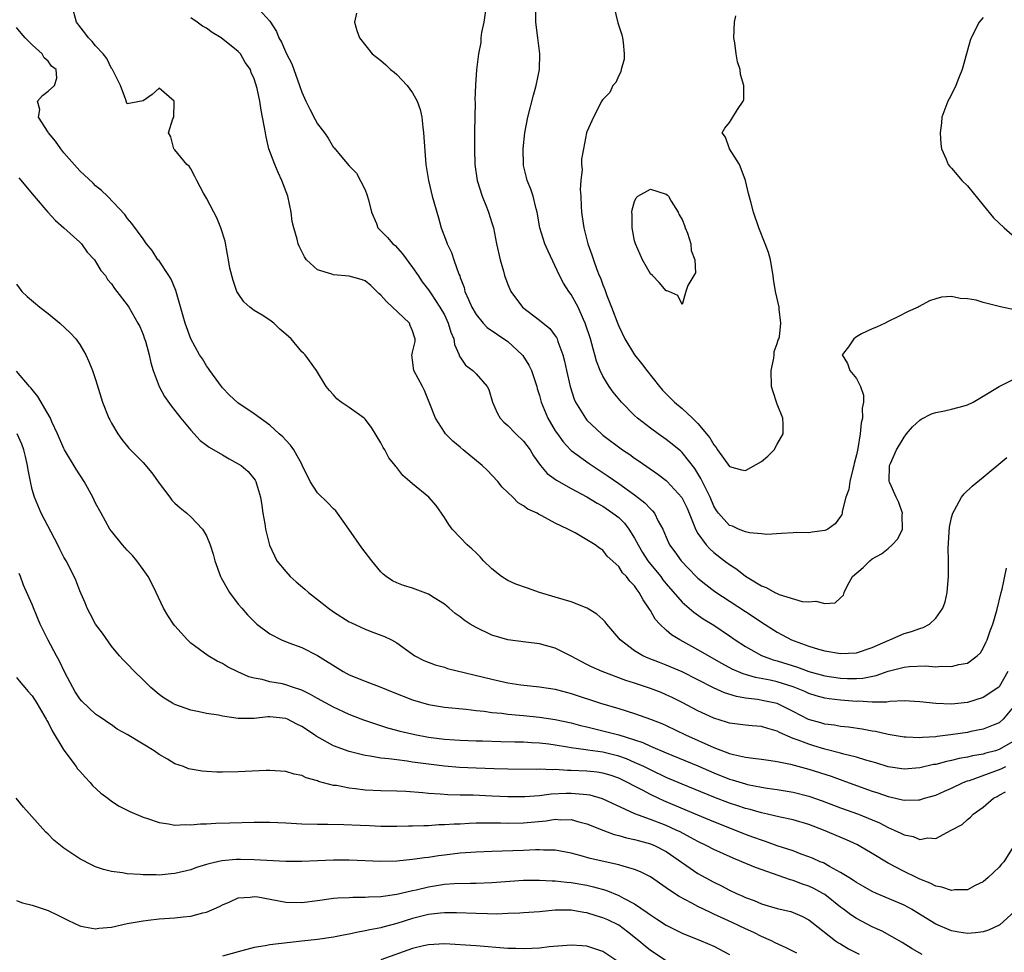
# Model space of a CAD drawing. Units: inches. Extents: x 2550000 to 2553000, y 1536721 to 1539000.
# Drawn here: x 2550215 to 2550340, y 1537486 to 1537603 of the extents above; entities that cross this region are included whole.
import ezdxf

# ---------------------------------------------------------------- set-up
doc = ezdxf.new("R2010")
doc.units = ezdxf.units.IN
doc.header["$MEASUREMENT"] = 0
doc.layers.add('LD25501536_2ft', color=253, linetype='Continuous')

msp = doc.modelspace()

# ---------------------------------------------------------------- linework, layer by layer
at = {"layer": 'LD25501536_2ft'}
for points, elevation in [([(2550341, 1537516.77), (2550339.51, 1537515), (2550339, 1537514.53), (2550338.23, 1537514.23), (2550337, 1537513.71), (2550335.42, 1537513.42), (2550335, 1537513.33), (2550332.86, 1537513), (2550331.2, 1537512.8), (2550331, 1537512.76), (2550329.32, 1537512.68), (2550329, 1537512.63), (2550327.29, 1537512.71), (2550327, 1537512.71), (2550325, 1537513.04), (2550323.42, 1537513.42), (2550323, 1537513.47), (2550321.73, 1537513.73), (2550319.98, 1537513.98), (2550319, 1537514.08), (2550318.22, 1537514.22), (2550317, 1537514.36), (2550316.51, 1537514.51), (2550314.95, 1537514.95), (2550313, 1537515.96), (2550311, 1537516.96), (2550309.32, 1537517.32), (2550308.53, 1537517.47), (2550307, 1537517.65), (2550305.85, 1537517.85), (2550304.33, 1537518.33), (2550302.95, 1537518.95), (2550299, 1537520.95), (2550297, 1537521.82), (2550296.14, 1537522.14), (2550294.71, 1537522.71), (2550294.05, 1537523), (2550293, 1537523.64), (2550291.18, 1537525), (2550291, 1537525.23), (2550289.51, 1537527), (2550289.29, 1537527.29), (2550289, 1537527.58), (2550288.26, 1537528.26), (2550287.03, 1537529), (2550285, 1537529.79), (2550283, 1537530.41), (2550280.99, 1537531), (2550279.51, 1537531.51), (2550278.04, 1537532.04), (2550277, 1537532.51), (2550276.21, 1537533), (2550275, 1537533.97), (2550273.96, 1537535), (2550273.5, 1537535.5), (2550273, 1537536), (2550272.49, 1537536.49), (2550271.9, 1537537), (2550271, 1537537.92), (2550269.99, 1537539), (2550269.58, 1537539.58), (2550269, 1537540.47), (2550267.98, 1537541.98), (2550267.04, 1537543), (2550265, 1537544.69), (2550264.66, 1537545), (2550263.75, 1537545.75), (2550263, 1537546.75), (2550262.88, 1537546.88), (2550262.81, 1537547), (2550261.99, 1537547.99), (2550261.48, 1537549), (2550261.29, 1537549.29), (2550261, 1537549.87), (2550259.83, 1537551.83), (2550259, 1537552.88), (2550258.87, 1537553), (2550257, 1537554.33), (2550255.98, 1537555), (2550255.43, 1537555.43), (2550255, 1537555.95), (2550254.49, 1537556.49), (2550254.07, 1537557), (2550252.88, 1537559), (2550251.43, 1537561), (2550251.21, 1537561.21), (2550251, 1537561.38), (2550249.66, 1537563), (2550249, 1537563.6), (2550248.24, 1537564.24), (2550247.48, 1537565), (2550247, 1537565.37), (2550246, 1537566), (2550245, 1537566.59), (2550244.45, 1537567), (2550243.69, 1537567.69), (2550243, 1537568.71), (2550242.83, 1537569), (2550242.36, 1537570.36), (2550241.94, 1537571.94), (2550241.78, 1537573), (2550241.64, 1537573.64), (2550241.33, 1537575.33), (2550240.81, 1537577), (2550240.29, 1537578.29), (2550239.9, 1537579), (2550239, 1537580.78), (2550238.62, 1537581.38), (2550237.75, 1537583), (2550237.52, 1537583.52), (2550237, 1537584.45), (2550236.79, 1537584.79), (2550236.49, 1537585), (2550235, 1537586.88), (2550234.88, 1537587), (2550234.5, 1537588.5), (2550234.18, 1537589), (2550234.76, 1537590.76), (2550234.86, 1537591), (2550234.9, 1537592.9), (2550234.91, 1537593), (2550233, 1537594.66), (2550232.15, 1537593.85), (2550231, 1537593.05), (2550229, 1537592.66), (2550228.88, 1537592.88), (2550228.81, 1537593.19), (2550228.12, 1537595), (2550227.13, 1537597), (2550227, 1537597.15), (2550226.4, 1537598.4), (2550225.95, 1537599), (2550225, 1537600), (2550224.56, 1537600.56), (2550224.1, 1537601), (2550223.64, 1537601.64), (2550223, 1537602.44), (2550222.76, 1537602.76), (2550222.59, 1537603), (2550222.03, 1537605)], 8818), ([(2550245.14, 1537605.14), (2550247, 1537603.11), (2550247.81, 1537601.81), (2550248.12, 1537601), (2550248.44, 1537600.44), (2550249.07, 1537599), (2550249.74, 1537597.74), (2550250.72, 1537595), (2550251, 1537594.15), (2550251.52, 1537593), (2550252.01, 1537592.01), (2550252.7, 1537590.7), (2550253, 1537590.16), (2550253.9, 1537589), (2550254.35, 1537588.35), (2550255, 1537587.18), (2550255.11, 1537587.1), (2550256.06, 1537585.94), (2550257, 1537584.84), (2550257.93, 1537583.93), (2550259, 1537581.8), (2550259.24, 1537581.24), (2550259.43, 1537580.57), (2550259.82, 1537579), (2550260.43, 1537577.57), (2550260.61, 1537577), (2550260.8, 1537576.8), (2550261, 1537576.65), (2550261.81, 1537575.81), (2550262.51, 1537575), (2550262.79, 1537574.79), (2550263.74, 1537573.74), (2550265, 1537572.03), (2550265.68, 1537571), (2550266.22, 1537570.22), (2550267, 1537569.21), (2550267.32, 1537568.68), (2550268.43, 1537567), (2550269, 1537566.02), (2550269.5, 1537565), (2550269.84, 1537563.84), (2550270.2, 1537563), (2550270.29, 1537562.29), (2550270.86, 1537561), (2550270.88, 1537560.88), (2550271, 1537560.69), (2550271.68, 1537559.68), (2550272.59, 1537559), (2550273, 1537558.57), (2550274.4, 1537557), (2550274.61, 1537556.61), (2550275.09, 1537555), (2550275.67, 1537553.67), (2550276.05, 1537553), (2550276.5, 1537552.5), (2550277, 1537552.08), (2550278.03, 1537551), (2550279, 1537550.1), (2550279.81, 1537549), (2550280.25, 1537548.25), (2550281.14, 1537547), (2550281.99, 1537545.99), (2550283.15, 1537545.15), (2550285, 1537544.12), (2550287, 1537543.06), (2550288.27, 1537542.27), (2550289, 1537541.88), (2550290.28, 1537541), (2550291, 1537540.44), (2550291.74, 1537539.74), (2550292.29, 1537539), (2550293, 1537537.86), (2550293.44, 1537537), (2550294.02, 1537536.02), (2550294.66, 1537535), (2550295, 1537534.57), (2550296.3, 1537533), (2550296.58, 1537532.58), (2550297, 1537532.08), (2550299, 1537529.77), (2550300.49, 1537528.49), (2550301.67, 1537527.67), (2550303, 1537526.85), (2550305, 1537525.51), (2550305.71, 1537525), (2550307, 1537524.15), (2550309, 1537523.01), (2550310.48, 1537522.48), (2550311, 1537522.35), (2550313.55, 1537521.55), (2550315, 1537521.01), (2550317, 1537520.45), (2550319, 1537520.19), (2550319.86, 1537520.14), (2550321, 1537520.13), (2550321.82, 1537520.18), (2550323.5, 1537520.5), (2550325, 1537521.06), (2550327, 1537521.57), (2550327.63, 1537521.63), (2550329.71, 1537521.71), (2550331, 1537521.61), (2550331.69, 1537521.69), (2550333, 1537521.63), (2550333.91, 1537521.91), (2550335, 1537522.08), (2550336.24, 1537523), (2550336.63, 1537523.37), (2550337, 1537523.95), (2550337.34, 1537524.66), (2550337.48, 1537525), (2550337.87, 1537526.13), (2550338.2, 1537527), (2550338.73, 1537528.73), (2550339.25, 1537531), (2550339.4, 1537531.4), (2550339.95, 1537534.05)], 8814), ([(2550274.29, 1537605), (2550274, 1537603), (2550273.7, 1537601.7), (2550273.61, 1537601), (2550273.6, 1537600.4), (2550273.29, 1537599), (2550273.05, 1537596.95), (2550272.92, 1537595.08), (2550272.85, 1537593.15), (2550272.87, 1537592.87), (2550272.83, 1537591), (2550272.81, 1537589.19), (2550272.81, 1537587), (2550272.86, 1537585), (2550273.14, 1537583), (2550273.79, 1537581), (2550274.34, 1537579.66), (2550274.59, 1537579), (2550275, 1537577.67), (2550275.2, 1537577), (2550275.58, 1537575), (2550276.03, 1537573), (2550276.45, 1537571.55), (2550276.59, 1537571), (2550277, 1537569.87), (2550277.37, 1537569), (2550278.87, 1537567), (2550281, 1537565.38), (2550282.3, 1537564.3), (2550283, 1537563.39), (2550283.16, 1537563.16), (2550283.23, 1537563), (2550283.33, 1537562.67), (2550283.96, 1537561), (2550284.17, 1537560.17), (2550284.41, 1537559), (2550284.86, 1537557), (2550285.39, 1537555.39), (2550285.57, 1537555), (2550286.8, 1537553), (2550287, 1537552.76), (2550288.82, 1537551), (2550289, 1537550.85), (2550291.49, 1537549), (2550292.4, 1537548.4), (2550293, 1537547.95), (2550293.57, 1537547.57), (2550295.93, 1537545.93), (2550297, 1537545.12), (2550297.13, 1537545), (2550298.98, 1537542.98), (2550299.62, 1537541.62), (2550300.48, 1537539.52), (2550300.67, 1537539), (2550301, 1537538.43), (2550302.04, 1537537), (2550302.48, 1537536.48), (2550303, 1537536.03), (2550304.37, 1537535), (2550305, 1537534.5), (2550305.91, 1537533.91), (2550307, 1537533.05), (2550309, 1537531.84), (2550309.62, 1537531.62), (2550310.7, 1537531), (2550311, 1537530.85), (2550311.26, 1537530.74), (2550314.14, 1537529.86), (2550315, 1537529.79), (2550315.89, 1537529.89), (2550317, 1537529.6), (2550318.3, 1537529.7), (2550319, 1537530.31), (2550319.36, 1537530.64), (2550319.46, 1537531), (2550319.87, 1537531.87), (2550320.5, 1537533), (2550321.84, 1537534.16), (2550322.68, 1537535), (2550323, 1537535.23), (2550324.15, 1537535.85), (2550325, 1537536.54), (2550325.52, 1537537), (2550326.23, 1537537.77), (2550326.79, 1537539), (2550326.78, 1537540.78), (2550326.79, 1537541), (2550326.34, 1537542.34), (2550326.01, 1537543), (2550325.19, 1537544.81), (2550325.12, 1537545), (2550325.17, 1537547), (2550325.29, 1537547.29), (2550326.07, 1537549), (2550327, 1537550.61), (2550327.3, 1537551), (2550328.09, 1537551.91), (2550329, 1537552.75), (2550329.15, 1537552.85), (2550330.48, 1537553.52), (2550331, 1537553.69), (2550332.09, 1537553.91), (2550333, 1537554.12), (2550334.57, 1537554.57), (2550335, 1537554.66), (2550335.71, 1537555), (2550337, 1537555.75), (2550338.99, 1537557.01), (2550341.68, 1537558.32)], 8810), ([(2550341, 1537566.68), (2550339.34, 1537567), (2550339, 1537567.09), (2550338.85, 1537567.15), (2550337, 1537567.61), (2550336.11, 1537567.89), (2550335, 1537568.07), (2550334.08, 1537568.08), (2550333, 1537568.35), (2550331.74, 1537568.26), (2550331, 1537568.07), (2550330.21, 1537567.79), (2550328.91, 1537567.09), (2550328.79, 1537567), (2550327.54, 1537566.46), (2550326.22, 1537565.78), (2550325, 1537565.2), (2550324.64, 1537565), (2550323.53, 1537564.47), (2550323, 1537564.29), (2550321.64, 1537563.64), (2550321, 1537563.28), (2550320.68, 1537563), (2550319.99, 1537562.01), (2550319.2, 1537561), (2550319.89, 1537559.89), (2550320.16, 1537559), (2550321, 1537558.02), (2550321.52, 1537557), (2550321.89, 1537555.89), (2550321.88, 1537555), (2550321.74, 1537554.26), (2550321.75, 1537553), (2550321.59, 1537552.41), (2550321.46, 1537551), (2550321.17, 1537549.17), (2550321, 1537548.38), (2550320.72, 1537547.28), (2550320.68, 1537547), (2550320.54, 1537546.54), (2550320.15, 1537545), (2550320.03, 1537543.97), (2550319.67, 1537543), (2550319.21, 1537541.21), (2550319.21, 1537541), (2550319.16, 1537540.84), (2550319, 1537540.58), (2550318.33, 1537539.67), (2550317.39, 1537539), (2550317.13, 1537538.87), (2550317, 1537538.8), (2550315.39, 1537538.61), (2550315, 1537538.52), (2550313.45, 1537538.55), (2550313, 1537538.5), (2550311.56, 1537538.44), (2550309.7, 1537538.3), (2550309, 1537538.39), (2550307.5, 1537538.5), (2550307, 1537538.66), (2550306.11, 1537539), (2550305.35, 1537539.35), (2550305, 1537539.44), (2550303.6, 1537541), (2550303.35, 1537541.35), (2550303, 1537541.88), (2550302.53, 1537543), (2550302.06, 1537543.94), (2550301.38, 1537545.38), (2550300.62, 1537546.62), (2550299, 1537548.66), (2550298.82, 1537548.82), (2550297.73, 1537549.73), (2550297, 1537550.28), (2550295.97, 1537551), (2550295, 1537551.72), (2550293.36, 1537553), (2550293, 1537553.34), (2550291.35, 1537555), (2550290.29, 1537556.29), (2550289.79, 1537557), (2550289, 1537558.3), (2550288.68, 1537559), (2550288.2, 1537560.2), (2550288, 1537561), (2550287.76, 1537561.76), (2550287.44, 1537563), (2550286.78, 1537565), (2550286.57, 1537565.43), (2550285.87, 1537567), (2550285, 1537568.6), (2550284.71, 1537569), (2550284.03, 1537570.03), (2550283.54, 1537571), (2550282.09, 1537574.09), (2550281.7, 1537575), (2550281.06, 1537577), (2550280.76, 1537578.76), (2550280.71, 1537579), (2550280.57, 1537579.43), (2550280.22, 1537581), (2550279.91, 1537581.91), (2550279.45, 1537583), (2550279.36, 1537583.36), (2550279, 1537584.9), (2550278.98, 1537585), (2550278.95, 1537587), (2550279.16, 1537589), (2550279.54, 1537591), (2550280.24, 1537593.76), (2550280.6, 1537595), (2550280.99, 1537597), (2550281.05, 1537599), (2550280.79, 1537601), (2550280.55, 1537603), (2550280.53, 1537604.53)], 8808), ([(2550290.39, 1537605), (2550290.91, 1537602.91), (2550291.4, 1537601.4), (2550291.49, 1537601), (2550291.58, 1537600.42), (2550291.67, 1537599), (2550291.69, 1537598.31), (2550291.3, 1537597), (2550291.28, 1537596.72), (2550291, 1537596.24), (2550290.62, 1537595.38), (2550290.27, 1537595), (2550289.89, 1537594.11), (2550289, 1537593.21), (2550288.85, 1537593), (2550288.65, 1537592.65), (2550287.82, 1537591), (2550287, 1537589.16), (2550286.95, 1537589), (2550286.55, 1537587), (2550286.32, 1537585.68), (2550286.31, 1537585), (2550286.37, 1537584.37), (2550286.22, 1537583), (2550286.15, 1537581.85), (2550286.21, 1537581), (2550286.25, 1537579.75), (2550286.3, 1537579), (2550286.4, 1537578.4), (2550286.59, 1537577), (2550287.12, 1537575), (2550287.61, 1537573.61), (2550287.8, 1537573), (2550288.25, 1537571.75), (2550288.55, 1537571), (2550288.7, 1537570.7), (2550289, 1537569.84), (2550289.25, 1537569.25), (2550289.51, 1537568.49), (2550290.1, 1537567), (2550290.89, 1537564.89), (2550291, 1537564.6), (2550291.79, 1537563), (2550292.99, 1537561), (2550293.89, 1537559.89), (2550294.56, 1537559), (2550296.14, 1537557), (2550296.54, 1537556.54), (2550297, 1537556.06), (2550298.05, 1537555), (2550299, 1537554.2), (2550300.31, 1537553), (2550301, 1537552.33), (2550302.5, 1537550.5), (2550303, 1537549.62), (2550303.29, 1537549.29), (2550303.48, 1537549), (2550305, 1537546.89), (2550306.49, 1537546.49), (2550307, 1537546.4), (2550309, 1537547.53), (2550309.81, 1537548.19), (2550310.6, 1537549), (2550311, 1537549.71), (2550311.77, 1537551), (2550311.76, 1537552.24), (2550311.69, 1537553), (2550311, 1537554.75), (2550310.45, 1537556.45), (2550310.3, 1537557), (2550310.22, 1537559), (2550310.58, 1537560.58), (2550310.62, 1537561), (2550310.61, 1537561.39), (2550311, 1537562.43), (2550311.13, 1537562.87), (2550311.19, 1537563), (2550311.28, 1537563.28), (2550311.46, 1537565), (2550311.24, 1537566.76), (2550311.26, 1537567), (2550310.79, 1537569), (2550310.52, 1537570.52), (2550310.49, 1537571), (2550310.15, 1537573), (2550309.9, 1537573.9), (2550309.5, 1537575), (2550308.7, 1537577), (2550308.01, 1537579), (2550307.68, 1537580.32), (2550307.36, 1537581.36), (2550306.98, 1537583), (2550306.47, 1537584.47), (2550306.24, 1537585), (2550304.98, 1537587), (2550304.46, 1537588.46), (2550304.05, 1537589), (2550304.39, 1537589.61), (2550305, 1537590.32), (2550305.42, 1537591), (2550305.97, 1537591.97), (2550306.7, 1537593), (2550306.79, 1537593.21), (2550306.79, 1537595), (2550306.37, 1537596.37), (2550306.34, 1537597), (2550305.99, 1537597.99), (2550305.81, 1537599), (2550305.64, 1537600.36), (2550305.53, 1537601), (2550305.63, 1537603), (2550305.77, 1537603.77)], 8806), ([(2550340.11, 1537521), (2550339, 1537519.09), (2550338.96, 1537519.04), (2550337, 1537517.71), (2550335, 1537517.09), (2550333, 1537516.88), (2550331, 1537516.96), (2550329, 1537517.18), (2550327, 1537517.29), (2550325.22, 1537517.22), (2550324.85, 1537517.15), (2550323, 1537517.12), (2550321.25, 1537517.25), (2550321, 1537517.23), (2550319, 1537517.4), (2550317.56, 1537517.56), (2550317, 1537517.64), (2550315.92, 1537517.92), (2550315, 1537518.22), (2550314.47, 1537518.47), (2550313.24, 1537519), (2550313, 1537519.09), (2550311, 1537519.7), (2550310.1, 1537519.9), (2550308.24, 1537520.24), (2550306.7, 1537520.7), (2550305.31, 1537521.31), (2550304.02, 1537522.02), (2550301, 1537523.76), (2550298.7, 1537525), (2550297.66, 1537525.66), (2550297, 1537526.24), (2550296.19, 1537527), (2550295.62, 1537527.62), (2550295, 1537528.72), (2550294.88, 1537528.88), (2550294.82, 1537529), (2550294.07, 1537530.07), (2550293.59, 1537531), (2550293.32, 1537531.32), (2550293, 1537531.83), (2550292.41, 1537532.41), (2550291.98, 1537533), (2550291.47, 1537533.47), (2550291, 1537534.25), (2550289.56, 1537535.56), (2550289, 1537536.31), (2550288.56, 1537536.56), (2550288.03, 1537537), (2550287, 1537537.63), (2550285.49, 1537538.51), (2550285, 1537538.76), (2550284.57, 1537539), (2550283, 1537539.74), (2550281.32, 1537540.68), (2550280.88, 1537540.88), (2550280.72, 1537541), (2550279.52, 1537541.52), (2550279, 1537541.94), (2550278.32, 1537542.32), (2550277.64, 1537543), (2550277, 1537543.61), (2550276.3, 1537544.3), (2550275.74, 1537545), (2550274.41, 1537546.41), (2550273.79, 1537547), (2550271.38, 1537549), (2550271, 1537549.34), (2550270.08, 1537550.08), (2550269.16, 1537551), (2550269, 1537551.22), (2550267.87, 1537553), (2550267.19, 1537554.81), (2550266.48, 1537556.48), (2550266.23, 1537557), (2550265.15, 1537559), (2550265, 1537560.32), (2550264.9, 1537561), (2550264.93, 1537561.07), (2550265, 1537561.32), (2550265.31, 1537562.69), (2550265.31, 1537563), (2550265.22, 1537563.22), (2550265, 1537564), (2550264.69, 1537564.69), (2550264.62, 1537565), (2550261.7, 1537567.7), (2550261, 1537568.53), (2550260.73, 1537568.73), (2550260.48, 1537569), (2550259.74, 1537569.74), (2550259, 1537570.33), (2550258.5, 1537570.5), (2550257, 1537570.93), (2550255, 1537571.08), (2550254.82, 1537571.18), (2550253, 1537571.73), (2550251.62, 1537573), (2550251.36, 1537573.36), (2550250.69, 1537574.69), (2550250.55, 1537575), (2550250.43, 1537575.57), (2550250, 1537577), (2550249.82, 1537577.82), (2550249.69, 1537579), (2550249.26, 1537581), (2550248.51, 1537583), (2550248.02, 1537584.02), (2550247.6, 1537585), (2550246.87, 1537587), (2550246.51, 1537588.51), (2550246.42, 1537589), (2550246.31, 1537589.69), (2550246.07, 1537591), (2550245.87, 1537591.87), (2550245.7, 1537593), (2550245.38, 1537594.62), (2550245, 1537595.85), (2550244.64, 1537596.64), (2550244.54, 1537597), (2550243.89, 1537597.89), (2550243.27, 1537599), (2550243, 1537599.29), (2550240.85, 1537601), (2550239.7, 1537601.7), (2550239, 1537602.22), (2550238.5, 1537602.5), (2550237.8, 1537603), (2550237, 1537603.53)], 8816), ([(2550257.9, 1537604.1), (2550257.67, 1537603), (2550257.95, 1537601.95), (2550258.29, 1537601), (2550259.91, 1537599), (2550261, 1537598.14), (2550261.6, 1537597.6), (2550262.21, 1537597), (2550262.66, 1537596.66), (2550263, 1537596.36), (2550264.29, 1537595), (2550265, 1537594.08), (2550265.59, 1537593), (2550265.96, 1537591.96), (2550266.15, 1537591), (2550266.29, 1537589.71), (2550266.39, 1537589), (2550266.68, 1537585), (2550266.99, 1537583), (2550267.48, 1537581), (2550268.27, 1537578.27), (2550268.61, 1537577), (2550269.27, 1537575.27), (2550269.34, 1537575), (2550269.89, 1537573.89), (2550270.19, 1537573), (2550270.84, 1537571.16), (2550270.94, 1537570.94), (2550271, 1537570.75), (2550271.49, 1537569.49), (2550271.6, 1537569), (2550272.04, 1537567.96), (2550272.48, 1537567), (2550273, 1537566.09), (2550273.9, 1537565), (2550274.42, 1537564.42), (2550277, 1537562.68), (2550278.84, 1537561), (2550278.91, 1537560.91), (2550279.68, 1537559.68), (2550279.98, 1537559), (2550280.65, 1537557), (2550280.72, 1537556.72), (2550281, 1537555.86), (2550281.23, 1537555), (2550282.04, 1537553), (2550283, 1537551.41), (2550283.27, 1537551), (2550283.99, 1537549.99), (2550284.91, 1537549), (2550285, 1537548.92), (2550287.26, 1537547.26), (2550289.69, 1537545.69), (2550291, 1537544.76), (2550293, 1537543.31), (2550294.3, 1537542.3), (2550295, 1537541.53), (2550295.28, 1537541.28), (2550295.5, 1537541), (2550296, 1537540), (2550296.56, 1537539), (2550297, 1537537.95), (2550297.42, 1537537), (2550298.1, 1537536.1), (2550298.88, 1537535), (2550300.79, 1537533), (2550301, 1537532.8), (2550301.99, 1537531.99), (2550303.13, 1537531.13), (2550307.96, 1537527.96), (2550309, 1537527.23), (2550311, 1537525.99), (2550312.81, 1537525), (2550313.13, 1537524.87), (2550315, 1537524.19), (2550316.19, 1537523.81), (2550317, 1537523.6), (2550319, 1537523.28), (2550321, 1537523.37), (2550323, 1537524.03), (2550325, 1537524.93), (2550325.23, 1537525), (2550327, 1537525.8), (2550327.95, 1537526.05), (2550329, 1537526.46), (2550329.42, 1537526.58), (2550330.21, 1537527), (2550331, 1537527.73), (2550331.88, 1537529), (2550332.21, 1537529.79), (2550332.45, 1537531), (2550332.55, 1537532.55), (2550332.62, 1537533), (2550332.63, 1537533.37), (2550332.6, 1537535), (2550332.59, 1537536.59), (2550332.75, 1537539.25), (2550333, 1537540.45), (2550333.14, 1537541), (2550333.36, 1537541.36), (2550334.26, 1537543), (2550334.57, 1537543.43), (2550335.59, 1537544.41), (2550337, 1537545.54), (2550339.99, 1537548.01)], 8812), ([(2550337, 1537603.59), (2550336.74, 1537603.26), (2550336.48, 1537603), (2550335.47, 1537601), (2550335.35, 1537600.65), (2550334.33, 1537597), (2550333.87, 1537595.87), (2550333.55, 1537595), (2550333.39, 1537594.61), (2550332.71, 1537593.29), (2550332.53, 1537593), (2550331.77, 1537591), (2550331.71, 1537590.29), (2550331.55, 1537589), (2550331.64, 1537587.64), (2550331.74, 1537587), (2550332.32, 1537585.68), (2550332.59, 1537585), (2550332.77, 1537584.77), (2550333, 1537584.54), (2550333.69, 1537583.69), (2550334.29, 1537583), (2550335, 1537582.31), (2550337, 1537579.87), (2550338.27, 1537578.27), (2550339.65, 1537577), (2550341, 1537575.86)], 8806), ([(2550341, 1537512.29), (2550339, 1537511.15), (2550338.53, 1537511), (2550337.32, 1537510.68), (2550337, 1537510.57), (2550335.63, 1537510.37), (2550335, 1537510.19), (2550333.97, 1537510.03), (2550333, 1537509.78), (2550332.34, 1537509.66), (2550331, 1537509.29), (2550330.74, 1537509.26), (2550329, 1537508.85), (2550327, 1537508.7), (2550325, 1537508.98), (2550323.46, 1537509.46), (2550322.19, 1537509.81), (2550321, 1537510.21), (2550319.42, 1537510.58), (2550319, 1537510.71), (2550317, 1537511.22), (2550315.64, 1537511.64), (2550315, 1537511.82), (2550313.65, 1537512.35), (2550313, 1537512.57), (2550311.3, 1537513.3), (2550311, 1537513.48), (2550309.8, 1537513.8), (2550309, 1537514.06), (2550307.83, 1537514.17), (2550307, 1537514.22), (2550305, 1537514.47), (2550304.6, 1537514.6), (2550303, 1537515.11), (2550301, 1537516.05), (2550299, 1537517.1), (2550297.73, 1537517.73), (2550297, 1537518.07), (2550296.34, 1537518.34), (2550295, 1537518.87), (2550293, 1537519.55), (2550291.89, 1537519.89), (2550288.9, 1537521), (2550287.58, 1537521.58), (2550287, 1537521.91), (2550286.26, 1537522.26), (2550285, 1537522.95), (2550283, 1537523.94), (2550281, 1537524.49), (2550279.28, 1537524.72), (2550277, 1537524.99), (2550275, 1537525.58), (2550273, 1537526.57), (2550272.26, 1537527), (2550271.49, 1537527.49), (2550271, 1537527.9), (2550270.35, 1537528.35), (2550269.61, 1537529), (2550269, 1537529.49), (2550267.7, 1537530.3), (2550267, 1537530.76), (2550265, 1537531.51), (2550263.86, 1537531.86), (2550263, 1537532.22), (2550262.47, 1537532.47), (2550261.65, 1537533), (2550261.3, 1537533.3), (2550261, 1537533.6), (2550259.86, 1537535), (2550258.61, 1537536.61), (2550256.96, 1537539), (2550255.53, 1537541), (2550255.29, 1537541.28), (2550255, 1537541.55), (2550254.29, 1537542.29), (2550253, 1537543.57), (2550252.09, 1537545), (2550251.07, 1537547.07), (2550251, 1537547.17), (2550249.99, 1537549), (2550249.6, 1537549.6), (2550249, 1537550.2), (2550248.62, 1537550.62), (2550248.18, 1537551), (2550247, 1537552.12), (2550245.75, 1537553), (2550245, 1537553.55), (2550242.94, 1537554.93), (2550241.91, 1537555.91), (2550241, 1537556.84), (2550240.87, 1537557), (2550239.4, 1537559), (2550239.25, 1537559.25), (2550239, 1537559.59), (2550238.47, 1537560.47), (2550238.12, 1537561), (2550237.02, 1537563), (2550236.3, 1537565), (2550235.13, 1537569.13), (2550234.54, 1537570.54), (2550234.25, 1537571), (2550233, 1537572.84), (2550232.87, 1537573), (2550232.14, 1537574.14), (2550231.41, 1537575), (2550231, 1537575.64), (2550229.58, 1537577.58), (2550229, 1537578.26), (2550228.69, 1537578.69), (2550226.49, 1537581), (2550225.73, 1537581.73), (2550225, 1537582.34), (2550224.67, 1537582.67), (2550223, 1537584.21), (2550221, 1537586.5), (2550220.6, 1537587), (2550219.95, 1537587.95), (2550219.06, 1537589), (2550219, 1537589.11), (2550217.79, 1537591), (2550217.95, 1537591.95), (2550217.65, 1537593), (2550218.29, 1537593.71), (2550219, 1537594.26), (2550219.83, 1537595), (2550220.1, 1537595.9), (2550220.03, 1537597), (2550219.44, 1537597.44), (2550219, 1537598.05), (2550218.5, 1537598.5), (2550218.25, 1537599), (2550217, 1537600.14), (2550216.12, 1537601), (2550215.61, 1537601.61), (2550215, 1537602.29)], 8820), ([(2550215.33, 1537583.33), (2550217.26, 1537581), (2550218.98, 1537578.98), (2550219.93, 1537577.93), (2550221, 1537577.01), (2550223, 1537575.23), (2550223.22, 1537575), (2550223.95, 1537573.95), (2550224.86, 1537573), (2550225, 1537572.79), (2550225.65, 1537571.65), (2550226.23, 1537571), (2550226.5, 1537570.5), (2550227, 1537569.94), (2550227.37, 1537569.37), (2550227.69, 1537569), (2550229, 1537567.31), (2550229.2, 1537567), (2550230.34, 1537565), (2550230.56, 1537564.56), (2550231, 1537563.54), (2550231.14, 1537563.14), (2550231.28, 1537562.72), (2550231.76, 1537561), (2550231.96, 1537559.96), (2550232.28, 1537559), (2550233.02, 1537557), (2550233.71, 1537555.71), (2550234.55, 1537554.55), (2550235, 1537553.98), (2550235.75, 1537553), (2550237, 1537551.47), (2550238.18, 1537550.18), (2550239, 1537549.58), (2550239.32, 1537549.32), (2550241, 1537548.37), (2550241.85, 1537547.85), (2550243, 1537547.23), (2550243.35, 1537547), (2550244.24, 1537546.24), (2550245.15, 1537545.15), (2550245.23, 1537545), (2550245.3, 1537544.7), (2550245.82, 1537543), (2550245.98, 1537541.98), (2550246.09, 1537541), (2550246.33, 1537539.67), (2550246.43, 1537539), (2550246.94, 1537536.94), (2550247.88, 1537535), (2550249, 1537533.63), (2550249.56, 1537533), (2550250.32, 1537532.32), (2550251.41, 1537531.41), (2550251.84, 1537531), (2550253, 1537530.11), (2550254.39, 1537529), (2550255, 1537528.56), (2550257, 1537527.28), (2550257.19, 1537527.19), (2550259, 1537526.34), (2550259.99, 1537525.99), (2550261, 1537525.6), (2550261.44, 1537525.44), (2550262.34, 1537525), (2550263, 1537524.64), (2550265, 1537523.18), (2550265.28, 1537523), (2550266.4, 1537522.4), (2550267.85, 1537521.85), (2550269, 1537521.55), (2550269.41, 1537521.41), (2550275, 1537520.03), (2550277, 1537519.59), (2550278.67, 1537519.33), (2550281, 1537519.08), (2550283, 1537518.77), (2550285, 1537518.23), (2550288.72, 1537517), (2550291, 1537516.33), (2550293, 1537515.71), (2550295, 1537515), (2550296.43, 1537514.43), (2550297, 1537514.18), (2550299.44, 1537513), (2550303, 1537511.4), (2550305, 1537510.65), (2550305.48, 1537510.52), (2550307, 1537510.21), (2550307.95, 1537510.05), (2550309, 1537509.95), (2550310.21, 1537509.79), (2550311, 1537509.66), (2550312.67, 1537509.33), (2550315, 1537508.7), (2550317.79, 1537507.79), (2550319.27, 1537507.27), (2550321, 1537506.62), (2550323, 1537505.9), (2550323.69, 1537505.69), (2550325, 1537505.22), (2550325.19, 1537505.19), (2550326.82, 1537504.82), (2550327, 1537504.76), (2550328.83, 1537504.83), (2550329, 1537504.82), (2550329.6, 1537505), (2550331, 1537505.39), (2550332.1, 1537505.9), (2550333, 1537506.27), (2550334.48, 1537507), (2550335, 1537507.19), (2550335.28, 1537507.27), (2550339.26, 1537508.74), (2550339.85, 1537509)], 8822), ([(2550215, 1537569.91), (2550215.7, 1537569), (2550216.36, 1537568.36), (2550217.96, 1537567), (2550219, 1537566.2), (2550220.48, 1537565), (2550221.77, 1537563.77), (2550222.51, 1537563), (2550223, 1537562.28), (2550223.49, 1537561.49), (2550223.77, 1537561), (2550224.16, 1537560.16), (2550224.61, 1537559), (2550225, 1537557.87), (2550225.21, 1537557.21), (2550225.36, 1537556.64), (2550225.88, 1537555), (2550226.68, 1537553), (2550226.78, 1537552.78), (2550227, 1537552.37), (2550227.8, 1537551), (2550228.3, 1537550.3), (2550229.21, 1537549.21), (2550231, 1537547.38), (2550232.08, 1537546.08), (2550233, 1537544.78), (2550234.37, 1537543), (2550234.63, 1537542.63), (2550235, 1537542.27), (2550235.67, 1537541.67), (2550236.52, 1537541), (2550237, 1537540.53), (2550238.49, 1537539), (2550239, 1537538.12), (2550239.46, 1537537), (2550239.84, 1537535.84), (2550240.05, 1537535), (2550240.77, 1537533), (2550240.84, 1537532.84), (2550241.89, 1537531), (2550243, 1537529.52), (2550243.44, 1537529), (2550244.17, 1537528.17), (2550245.16, 1537527.16), (2550245.34, 1537527), (2550247, 1537525.77), (2550248.46, 1537525), (2550249.36, 1537524.64), (2550251, 1537524.03), (2550253, 1537523.01), (2550256.22, 1537521), (2550257, 1537520.59), (2550259, 1537519.78), (2550259.57, 1537519.57), (2550261, 1537519.02), (2550262.43, 1537518.43), (2550265, 1537517.43), (2550267, 1537516.84), (2550269, 1537516.52), (2550271.74, 1537516.26), (2550273, 1537516.1), (2550274.01, 1537515.99), (2550275, 1537515.84), (2550276.27, 1537515.73), (2550277, 1537515.62), (2550278.5, 1537515.5), (2550279, 1537515.44), (2550281, 1537515.25), (2550283, 1537514.96), (2550285, 1537514.53), (2550286.2, 1537514.2), (2550287, 1537514.03), (2550287.81, 1537513.81), (2550289, 1537513.54), (2550291, 1537513), (2550293, 1537512.38), (2550294.03, 1537512.03), (2550295, 1537511.59), (2550297, 1537510.73), (2550301, 1537509.09), (2550303, 1537508.23), (2550305, 1537507.42), (2550305.33, 1537507.33), (2550307, 1537506.81), (2550307.26, 1537506.74), (2550309, 1537506.39), (2550309.73, 1537506.27), (2550311, 1537506.1), (2550313, 1537505.79), (2550315, 1537505.28), (2550316.69, 1537504.69), (2550319, 1537503.81), (2550321.25, 1537503), (2550323, 1537502.28), (2550323.89, 1537501.89), (2550325, 1537501.33), (2550325.77, 1537501), (2550326.61, 1537500.61), (2550327, 1537500.4), (2550328.17, 1537500.17), (2550329, 1537499.82), (2550330.01, 1537500.01), (2550331, 1537499.93), (2550332.94, 1537501), (2550334.32, 1537501.68), (2550335, 1537502.33), (2550335.39, 1537502.61), (2550335.73, 1537503), (2550337, 1537503.9), (2550338.27, 1537505), (2550338.76, 1537505.24), (2550339, 1537505.38), (2550339.81, 1537505.81)], 8824), ([(2550341, 1537499.23), (2550339.59, 1537497), (2550339.32, 1537496.68), (2550339, 1537496.32), (2550337.63, 1537495), (2550337, 1537494.47), (2550335.98, 1537493.98), (2550335, 1537493.46), (2550333.43, 1537493.43), (2550333, 1537493.36), (2550331.79, 1537493.79), (2550331, 1537493.93), (2550330.29, 1537494.29), (2550329, 1537494.8), (2550328.57, 1537495), (2550327, 1537495.77), (2550325, 1537496.83), (2550323, 1537498.03), (2550321.35, 1537499), (2550321.12, 1537499.12), (2550319.76, 1537499.76), (2550316.86, 1537501), (2550315, 1537501.71), (2550313, 1537502.3), (2550311.36, 1537502.64), (2550309.79, 1537503), (2550309, 1537503.16), (2550307.58, 1537503.58), (2550307, 1537503.72), (2550306.05, 1537504.05), (2550305, 1537504.39), (2550303, 1537505.14), (2550299, 1537506.8), (2550297, 1537507.65), (2550295, 1537508.58), (2550294.16, 1537509), (2550293, 1537509.53), (2550291.98, 1537509.98), (2550291, 1537510.32), (2550289, 1537510.83), (2550287.1, 1537511.1), (2550286.86, 1537511.14), (2550285, 1537511.38), (2550284.53, 1537511.47), (2550283, 1537511.7), (2550282.18, 1537511.82), (2550281, 1537511.95), (2550280, 1537512), (2550279, 1537512.07), (2550277.89, 1537512.11), (2550276.12, 1537512.12), (2550273.8, 1537512.2), (2550273, 1537512.21), (2550271, 1537512.29), (2550270.34, 1537512.34), (2550269, 1537512.42), (2550267, 1537512.68), (2550265.28, 1537513), (2550263.44, 1537513.44), (2550263, 1537513.58), (2550261.88, 1537513.87), (2550260.35, 1537514.35), (2550258.86, 1537514.86), (2550258.51, 1537515), (2550257, 1537515.6), (2550255, 1537516.49), (2550253, 1537517.6), (2550252.12, 1537518.12), (2550251, 1537518.65), (2550250.75, 1537518.75), (2550249.98, 1537519), (2550249, 1537519.34), (2550248.56, 1537519.44), (2550247, 1537519.72), (2550246.02, 1537519.98), (2550245, 1537520.15), (2550244.34, 1537520.34), (2550242.96, 1537520.96), (2550241.62, 1537521.62), (2550241, 1537522.02), (2550240.33, 1537522.33), (2550239.2, 1537523), (2550237, 1537524.6), (2550236.58, 1537525), (2550235, 1537526.76), (2550234.82, 1537527), (2550234.1, 1537528.1), (2550233.58, 1537529), (2550232.64, 1537531), (2550232.1, 1537532.1), (2550231.61, 1537533), (2550231, 1537533.89), (2550230.18, 1537535), (2550229.64, 1537535.64), (2550229, 1537536.31), (2550228.38, 1537537), (2550227, 1537538.71), (2550226.81, 1537539), (2550225.69, 1537541), (2550225, 1537542.27), (2550224.64, 1537543), (2550223.55, 1537545), (2550222.55, 1537546.55), (2550221.08, 1537549), (2550221, 1537549.15), (2550220.21, 1537551), (2550219.49, 1537552.51), (2550219.29, 1537553), (2550217.72, 1537555.72), (2550217, 1537556.59), (2550216.84, 1537556.84), (2550216.66, 1537557), (2550215, 1537558.93)], 8826), ([(2550341, 1537490.75), (2550339.04, 1537489), (2550339, 1537488.97), (2550337.64, 1537488.36), (2550337, 1537488.13), (2550336, 1537488), (2550335, 1537487.92), (2550333.9, 1537488.1), (2550333, 1537488.26), (2550331, 1537489.11), (2550328.6, 1537490.6), (2550327.93, 1537491), (2550327, 1537491.5), (2550323.51, 1537493), (2550323, 1537493.24), (2550321.87, 1537493.87), (2550321, 1537494.38), (2550320.64, 1537494.64), (2550320.03, 1537495), (2550319, 1537495.64), (2550317.61, 1537496.39), (2550316.84, 1537496.84), (2550316.42, 1537497), (2550315.45, 1537497.45), (2550315, 1537497.63), (2550314.03, 1537497.97), (2550313, 1537498.36), (2550311, 1537499.01), (2550309.54, 1537499.54), (2550309, 1537499.7), (2550308.06, 1537500.06), (2550307, 1537500.45), (2550305.65, 1537501), (2550303, 1537502.02), (2550301, 1537502.86), (2550298.1, 1537504.1), (2550296.69, 1537504.69), (2550296, 1537505), (2550295, 1537505.47), (2550293.99, 1537506.01), (2550293, 1537506.52), (2550292.13, 1537507), (2550291, 1537507.54), (2550289.91, 1537507.91), (2550289, 1537508.19), (2550288.29, 1537508.29), (2550287, 1537508.44), (2550285, 1537508.53), (2550284.53, 1537508.53), (2550283, 1537508.63), (2550282.61, 1537508.61), (2550281, 1537508.68), (2550280.66, 1537508.66), (2550277, 1537508.68), (2550275.28, 1537508.72), (2550273, 1537508.8), (2550270.9, 1537508.9), (2550269, 1537509.08), (2550267, 1537509.31), (2550265, 1537509.58), (2550264.31, 1537509.69), (2550263, 1537509.84), (2550262, 1537510), (2550261, 1537510.09), (2550259.66, 1537510.34), (2550259, 1537510.41), (2550257, 1537510.9), (2550255, 1537511.63), (2550252.83, 1537512.83), (2550252.61, 1537513), (2550251, 1537514.07), (2550250.38, 1537514.38), (2550249.2, 1537515), (2550249, 1537515.09), (2550247, 1537515.28), (2550246.72, 1537515.28), (2550245, 1537515.07), (2550244.92, 1537515.08), (2550243, 1537515.06), (2550241, 1537515.38), (2550240.51, 1537515.49), (2550239, 1537515.72), (2550238.06, 1537515.94), (2550237, 1537516.13), (2550235, 1537516.85), (2550234.72, 1537517), (2550233.65, 1537517.65), (2550233, 1537518.12), (2550231.97, 1537519), (2550231, 1537519.95), (2550229.89, 1537521), (2550229, 1537521.96), (2550228.47, 1537522.47), (2550228, 1537523), (2550227, 1537524.19), (2550225.85, 1537525.85), (2550225, 1537526.98), (2550224.31, 1537528.31), (2550223.93, 1537529), (2550223.67, 1537529.67), (2550223, 1537531.18), (2550222.52, 1537532.52), (2550222.31, 1537533), (2550221.27, 1537535), (2550221, 1537535.46), (2550220.47, 1537536.47), (2550220.22, 1537537), (2550218.15, 1537541), (2550217.29, 1537543), (2550217, 1537543.98), (2550216.77, 1537545), (2550216.47, 1537546.47), (2550216.41, 1537547), (2550216.14, 1537548.14), (2550215.95, 1537549), (2550215.7, 1537549.7), (2550215.12, 1537551)], 8828), ([(2550329.27, 1537485.27), (2550328.01, 1537486.01), (2550326.78, 1537486.78), (2550324.23, 1537488.23), (2550323, 1537488.76), (2550321, 1537489.81), (2550320.3, 1537490.3), (2550319.36, 1537491), (2550319, 1537491.26), (2550317, 1537492.84), (2550316.74, 1537493), (2550315.63, 1537493.63), (2550315, 1537493.92), (2550314.18, 1537494.18), (2550313, 1537494.61), (2550312.69, 1537494.69), (2550308.26, 1537496.26), (2550306.54, 1537497), (2550305.43, 1537497.43), (2550303, 1537498.54), (2550302.12, 1537499), (2550301, 1537499.53), (2550300.07, 1537500.07), (2550298.76, 1537500.76), (2550298.27, 1537501), (2550297, 1537501.58), (2550295, 1537502.34), (2550293.04, 1537503.04), (2550288.95, 1537504.95), (2550287.39, 1537505.39), (2550287, 1537505.45), (2550286.53, 1537505.47), (2550285, 1537505.63), (2550284.38, 1537505.62), (2550282.47, 1537505.53), (2550281, 1537505.33), (2550279.17, 1537505.17), (2550277, 1537505.18), (2550275, 1537505.29), (2550272.62, 1537505.38), (2550271, 1537505.4), (2550269.44, 1537505.44), (2550268.47, 1537505.53), (2550267, 1537505.62), (2550266.3, 1537505.7), (2550264.15, 1537505.85), (2550263, 1537505.9), (2550261, 1537505.95), (2550259, 1537506.05), (2550257.81, 1537506.19), (2550257, 1537506.27), (2550255.4, 1537506.6), (2550255, 1537506.64), (2550253.13, 1537507.13), (2550253, 1537507.2), (2550251.57, 1537507.57), (2550251, 1537507.87), (2550250.04, 1537508.04), (2550249, 1537508.4), (2550247, 1537508.52), (2550246.52, 1537508.52), (2550243, 1537508.35), (2550241, 1537508.31), (2550240.31, 1537508.31), (2550239, 1537508.38), (2550238.43, 1537508.43), (2550236.74, 1537508.74), (2550236.07, 1537509), (2550235, 1537509.37), (2550234.05, 1537509.95), (2550233, 1537510.54), (2550232.38, 1537511), (2550231, 1537511.83), (2550229, 1537513.06), (2550227.72, 1537513.72), (2550227, 1537514.26), (2550226.56, 1537514.56), (2550225.96, 1537515), (2550225.38, 1537515.38), (2550225, 1537515.64), (2550223.27, 1537517.26), (2550223, 1537517.57), (2550222.44, 1537518.44), (2550222.11, 1537519), (2550221.12, 1537520.88), (2550220.41, 1537522.41), (2550220.06, 1537523), (2550219.03, 1537524.97), (2550218.01, 1537527), (2550217.7, 1537527.7), (2550217, 1537529.45), (2550215.91, 1537531.91), (2550215.52, 1537533), (2550215.37, 1537533.37)], 8830), ([(2550215, 1537520.25), (2550215.57, 1537519.57), (2550216.08, 1537519), (2550216.49, 1537518.49), (2550217, 1537517.94), (2550217.6, 1537517), (2550218.77, 1537515), (2550218.84, 1537514.84), (2550219, 1537514.56), (2550219.5, 1537513.5), (2550221, 1537511.06), (2550222.54, 1537509), (2550222.73, 1537508.73), (2550223, 1537508.43), (2550223.66, 1537507.66), (2550224.31, 1537507), (2550224.61, 1537506.61), (2550225.67, 1537505.67), (2550226.53, 1537505), (2550227, 1537504.64), (2550227.99, 1537503.99), (2550229.33, 1537503.33), (2550231, 1537502.61), (2550231.56, 1537502.44), (2550233, 1537501.95), (2550234.21, 1537501.79), (2550235, 1537501.63), (2550236.32, 1537501.68), (2550237, 1537501.64), (2550238.24, 1537501.76), (2550239, 1537501.78), (2550240.15, 1537501.85), (2550241.92, 1537501.92), (2550245, 1537502), (2550247, 1537502), (2550249, 1537501.92), (2550251, 1537501.8), (2550253, 1537501.72), (2550254.28, 1537501.72), (2550256.3, 1537501.7), (2550258.38, 1537501.62), (2550259.55, 1537501.55), (2550261, 1537501.5), (2550263, 1537501.49), (2550264.47, 1537501.53), (2550265, 1537501.53), (2550266.41, 1537501.59), (2550267, 1537501.59), (2550268.32, 1537501.68), (2550269, 1537501.68), (2550270.22, 1537501.78), (2550271, 1537501.8), (2550272.13, 1537501.87), (2550273, 1537501.89), (2550274.08, 1537501.92), (2550276.1, 1537501.9), (2550277, 1537501.87), (2550279, 1537501.89), (2550281.83, 1537502.17), (2550283, 1537502.35), (2550283.7, 1537502.3), (2550285, 1537502.31), (2550285.96, 1537502.04), (2550287, 1537501.76), (2550288.98, 1537500.98), (2550290.43, 1537500.43), (2550291, 1537500.3), (2550292, 1537500), (2550293, 1537499.8), (2550293.62, 1537499.62), (2550295, 1537499.26), (2550295.62, 1537499), (2550297, 1537498.27), (2550301, 1537495.53), (2550303, 1537494.43), (2550303.96, 1537493.96), (2550305, 1537493.4), (2550305.87, 1537493), (2550306.66, 1537492.66), (2550307, 1537492.49), (2550308.09, 1537492.09), (2550309, 1537491.7), (2550311, 1537491.11), (2550312.71, 1537490.71), (2550313, 1537490.6), (2550314.12, 1537490.12), (2550315, 1537489.65), (2550315.36, 1537489.36), (2550318.37, 1537487), (2550318.74, 1537486.74), (2550319, 1537486.61), (2550320.01, 1537486.01), (2550321.33, 1537485.33)], 8832), ([(2550313.46, 1537485.46), (2550312.14, 1537486.14), (2550310.76, 1537486.76), (2550310.28, 1537487), (2550309, 1537487.57), (2550308.05, 1537488.05), (2550307, 1537488.52), (2550305.33, 1537489.33), (2550303.94, 1537489.94), (2550303, 1537490.39), (2550302.57, 1537490.57), (2550301, 1537491.35), (2550300.23, 1537491.77), (2550298.61, 1537492.61), (2550297.39, 1537493.39), (2550297, 1537493.69), (2550295, 1537495.09), (2550293.74, 1537495.74), (2550293, 1537496.03), (2550291.58, 1537496.42), (2550291, 1537496.62), (2550287.42, 1537497.42), (2550286.25, 1537497.75), (2550285, 1537498.06), (2550283, 1537498.45), (2550281.53, 1537498.47), (2550281, 1537498.51), (2550280.5, 1537498.5), (2550279, 1537498.4), (2550276.31, 1537498.31), (2550275, 1537498.29), (2550273, 1537498.21), (2550271, 1537498.06), (2550269, 1537497.83), (2550268.26, 1537497.74), (2550267, 1537497.54), (2550266.5, 1537497.5), (2550265, 1537497.26), (2550263, 1537497.06), (2550261, 1537497.01), (2550257, 1537497.18), (2550255, 1537497.2), (2550253, 1537497.11), (2550251.01, 1537497.01), (2550249, 1537497.02), (2550245, 1537497.25), (2550243.27, 1537497.27), (2550242.74, 1537497.26), (2550240.91, 1537497.09), (2550239.27, 1537496.73), (2550239, 1537496.63), (2550237.74, 1537496.26), (2550237, 1537495.97), (2550235, 1537495.5), (2550234.52, 1537495.48), (2550233, 1537495.32), (2550232.65, 1537495.35), (2550231, 1537495.33), (2550230.61, 1537495.39), (2550229, 1537495.48), (2550228.4, 1537495.6), (2550227, 1537495.77), (2550226, 1537496), (2550225, 1537496.35), (2550224.55, 1537496.55), (2550223, 1537497.36), (2550221, 1537498.71), (2550219.73, 1537499.73), (2550219, 1537500.47), (2550218.71, 1537500.71), (2550215.9, 1537503.9), (2550214.99, 1537505)], 8834), ([(2550215, 1537492.12), (2550215.79, 1537491.79), (2550217, 1537491.5), (2550219, 1537490.83), (2550220.24, 1537490.24), (2550221.57, 1537489.57), (2550223, 1537488.89), (2550223.12, 1537488.88), (2550225, 1537488.54), (2550225.4, 1537488.6), (2550227, 1537488.75), (2550229, 1537489.2), (2550229.23, 1537489.23), (2550231, 1537489.55), (2550231.61, 1537489.61), (2550233, 1537489.78), (2550235, 1537489.93), (2550236.06, 1537490.06), (2550237, 1537490.14), (2550238.54, 1537490.54), (2550239, 1537490.62), (2550240.64, 1537491.36), (2550241, 1537491.56), (2550241.95, 1537491.95), (2550243, 1537492.42), (2550244.52, 1537492.52), (2550245, 1537492.6), (2550245.45, 1537492.55), (2550247.9, 1537492.1), (2550249, 1537491.88), (2550251, 1537491.83), (2550253, 1537492.1), (2550255, 1537492.39), (2550255.55, 1537492.45), (2550257, 1537492.5), (2550257.46, 1537492.54), (2550259, 1537492.52), (2550259.43, 1537492.57), (2550261, 1537492.61), (2550263, 1537492.88), (2550265, 1537493.36), (2550265.45, 1537493.45), (2550267, 1537493.83), (2550269, 1537494.15), (2550270.25, 1537494.25), (2550272.31, 1537494.31), (2550273, 1537494.31), (2550275, 1537494.38), (2550279, 1537494.65), (2550281, 1537494.68), (2550282.59, 1537494.59), (2550283, 1537494.59), (2550284.41, 1537494.41), (2550285, 1537494.38), (2550287, 1537494.03), (2550287.84, 1537493.84), (2550289.39, 1537493.39), (2550291, 1537492.75), (2550291.59, 1537492.41), (2550293, 1537491.68), (2550294.6, 1537490.6), (2550295, 1537490.29), (2550295.79, 1537489.79), (2550297, 1537488.98), (2550299, 1537487.97), (2550301.42, 1537487), (2550303, 1537486.32), (2550305, 1537485.28)], 8836), ([(2550297, 1537484.49), (2550295, 1537485.81), (2550294.32, 1537486.32), (2550293.53, 1537487), (2550292.13, 1537488.13), (2550291, 1537488.99), (2550289.64, 1537489.64), (2550289, 1537489.93), (2550288.16, 1537490.16), (2550287, 1537490.54), (2550286.58, 1537490.58), (2550285, 1537490.87), (2550283, 1537490.86), (2550281, 1537490.68), (2550279, 1537490.53), (2550278.52, 1537490.52), (2550277, 1537490.44), (2550275.61, 1537490.39), (2550274.43, 1537490.43), (2550273, 1537490.44), (2550270.53, 1537490.53), (2550269, 1537490.54), (2550268.5, 1537490.5), (2550267, 1537490.32), (2550265, 1537489.81), (2550263, 1537489.19), (2550261.25, 1537488.75), (2550261, 1537488.67), (2550259.59, 1537488.41), (2550259, 1537488.26), (2550257.92, 1537488.08), (2550257, 1537487.86), (2550256.26, 1537487.74), (2550255, 1537487.46), (2550253, 1537487.19), (2550251, 1537486.98), (2550247, 1537486.52), (2550246.38, 1537486.38), (2550245, 1537486.15), (2550243, 1537485.6), (2550241, 1537485.08)], 8838), ([(2550291, 1537484.33), (2550289, 1537485.68), (2550287, 1537486.34), (2550286.37, 1537486.37), (2550285, 1537486.47), (2550282.24, 1537486.24), (2550281, 1537486.09), (2550280.06, 1537486.06), (2550279, 1537485.99), (2550278.03, 1537486.03), (2550277, 1537486.06), (2550273, 1537486.37), (2550269, 1537486.61), (2550267, 1537486.52), (2550266.39, 1537486.39), (2550265, 1537486.04), (2550261, 1537484.59)], 8840)]:
    msp.add_lwpolyline(points, dxfattribs=dict(at, elevation=elevation))
at = {"layer": 'LD25501536_2ft', "elevation": 8804}
msp.add_lwpolyline([(2550300.46, 1537571), (2550299.73, 1537569.73), (2550299.45, 1537569), (2550299, 1537567.35), (2550298.47, 1537568.47), (2550297.31, 1537569), (2550297.08, 1537569.07), (2550297, 1537569.07), (2550296.12, 1537570.12), (2550295.25, 1537571), (2550295, 1537571.21), (2550294, 1537573), (2550293.1, 1537575), (2550293, 1537575.38), (2550292.68, 1537577), (2550292.69, 1537578.69), (2550292.67, 1537579), (2550292.71, 1537579.29), (2550293, 1537580.33), (2550293.21, 1537580.79), (2550293.43, 1537581), (2550295, 1537581.91), (2550297, 1537581.27), (2550297.15, 1537581.15), (2550297.27, 1537581), (2550297.63, 1537580.37), (2550298.49, 1537579), (2550298.65, 1537578.65), (2550299, 1537578.09), (2550299.31, 1537577.31), (2550299.4, 1537577), (2550299.67, 1537576.33), (2550300.12, 1537575), (2550300.14, 1537574.14), (2550300.62, 1537573), (2550300.67, 1537571.33)], close=True, dxfattribs=at)

doc.saveas('drawing.dxf')
